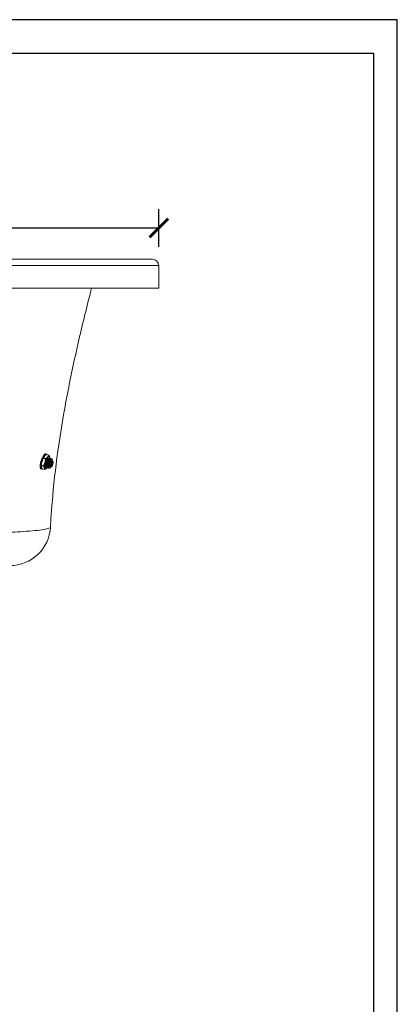
# Model space of a CAD drawing. Units: inches. Extents: x 0 to 446, y 0 to 315.
# Drawn here: x 385 to 446, y 158 to 315 of the extents above; entities that cross this region are included whole.
import ezdxf

# ---------------------------------------------------------------- set-up
doc = ezdxf.new("R2010")
doc.units = ezdxf.units.IN
doc.header["$MEASUREMENT"] = 0
doc.layers.get('Defpoints').update_dxf_attribs({"color": 251})
doc.styles.add('Text_Std', font='arial.ttf')
doc.dimstyles.new('Dim_Std', dxfattribs={"dimscale": 1.5, "dimtxt": 2, "dimasz": 2, "dimexe": 2, "dimexo": 2, "dimgap": 0.5, "dimtad": 1, "dimdec": 0, "dimlfac": 10, "dimzin": 0, "dimdsep": 46, "dimtxsty": 'Text_Std', "dimblk": 'ARCHTICK', "dimcen": 0.09, "dimclrd": 256, "dimclre": 256, "dimclrt": 256, "dimadec": 0, "dimazin": 0, "dimtfac": 1, "dimtdec": 0, "dimtofl": 0, "dimtmove": 2, "dimatfit": 3, "dimldrblk": 'CLOSEDBLANK', "dimfxl": 1, "dimtolj": 1, "dimtzin": 0, "dimlwd": -1, "dimlwe": -1, "dimarcsym": 1})

# ---------------------------------------------------------------- blocks, each defined once
blk = doc.blocks.new('_ArchTick')
at = {"color": 0, "linetype": 'ByBlock', "const_width": 0.15}
blk.add_lwpolyline([(-0.5, -0.5), (0.5, 0.5)], dxfattribs=at)
blk = doc.blocks.new('*D32')
at = {"transparency": 16777216}
for p, q in [((287.31, 278.67), (287.31, 284.69)), ((407.31, 278.67), (407.31, 284.69)), ((287.31, 281.69), (407.31, 281.69))]:
    blk.add_line(p, q, dxfattribs=at)
at = {"layer": 'Defpoints', "color": 0, "transparency": 16777216}
for p in [(407.31, 281.69), (287.31, 275.67), (407.31, 275.67)]:
    blk.add_point(p, dxfattribs=at)
at = {"transparency": 16777216, "xscale": 3, "yscale": 3, "zscale": 3, "rotation": 180}
blk.add_blockref('_ArchTick', (287.31, 281.69), dxfattribs=at)
at = {"transparency": 16777216, "xscale": 3, "yscale": 3, "zscale": 3}
blk.add_blockref('_ArchTick', (407.31, 281.69), dxfattribs=at)
at = {"transparency": 16777216, "insert": (347.31, 283.97), "char_height": 3, "attachment_point": 5, "style": 'Text_Std'}
blk.add_mtext('\\A1;1200', dxfattribs=at)
blk = doc.blocks.new('_ClosedBlank')
at = {"color": 0, "linetype": 'ByBlock', "lineweight": -2}
for p, q in [((-1, 0.167), (0, 0)), ((-1, 0.167), (-1, -0.167)), ((0, 0), (-1, -0.167))]:
    blk.add_line(p, q, dxfattribs=at)

msp = doc.modelspace()

# ---------------------------------------------------------------- linework, layer by layer
at = {"linetype": 'Continuous', "lineweight": 0, "extrusion": (-2.22045e-16, 1, -2.22045e-16)}
for p, q in [((407.31, 275.67), (287.31, 275.67)), ((288.31, 276.67), (406.31, 276.67)), ((407.31, 275.67), (407.31, 272.07)), ((287.31, 272.07), (407.31, 272.07))]:
    msp.add_line(p, q, dxfattribs=at)
at = {"linetype": 'Continuous', "lineweight": 0, "extrusion": (2.22045e-16, 1, -2.22045e-16)}
for p, q in [((388.47, 243.78), (388.79, 244.84)), ((388.79, 244.84), (389.18, 244.71)), ((388.83, 244.92), (389.3, 245.45)), ((388.83, 244.92), (389.22, 244.79)), ((389.08, 244.13), (389.09, 244.16)), ((389.23, 245.54), (389.37, 245.5)), ((389.3, 245.45), (389.68, 245.33)), ((389.32, 245.47), (389.7, 245.34)), ((389.78, 244.88), (389.79, 244.87)), ((389.87, 244.84), (389.87, 244.9)), ((389.91, 244.83), (389.92, 244.83)), ((390.03, 244.79), (390.05, 244.79)), ((390.16, 244.75), (390.21, 244.73)), ((390.17, 244.43), (390.16, 244.43)), ((390.36, 244.36), (390.24, 244.4)), ((388.45, 243.17), (388.58, 243.12)), ((388.47, 243.78), (388.87, 243.65)), ((388.62, 243.17), (388.47, 243.7)), ((388.47, 243.7), (388.87, 243.57)), ((388.62, 243.17), (389.02, 243.04)), ((388.63, 243.16), (389.02, 243.03)), ((389, 243.28), (389, 243.3)), ((389.22, 243.4), (389.23, 243.4)), ((389.35, 243.36), (389.36, 243.35)), ((389.38, 243.34), (389.37, 243.32)), ((389.47, 243.32), (389.49, 243.31)), ((389.6, 243.27), (389.72, 243.24)), ((389.75, 243.27), (389.74, 243.23)), ((390.1, 243.86), (389.8, 243.96)), ((389.83, 243.52), (389.81, 243.52)), ((389.82, 243.94), (389.83, 243.94)), ((389.85, 244.01), (389.84, 244.01)), ((389.9, 243.91), (390.04, 243.86)), ((390.06, 243.44), (389.9, 243.49)), ((390.06, 243.94), (389.92, 243.99)), ((390.04, 243.86), (390.1, 243.86)), ((390.12, 243.94), (390.06, 243.94)), ((390.07, 243.94), (390.3, 243.86)), ((390.32, 243.94), (390.14, 244)), ((390.36, 243.86), (390.18, 243.92)), ((390.3, 243.86), (390.36, 243.86)), ((390.38, 243.94), (390.32, 243.94))]:
    msp.add_line(p, q, dxfattribs=at)
at = {"lineweight": 0, "extrusion": (2.22045e-16, 1, -2.22045e-16)}
msp.add_line((390.09, 244.45), (390.08, 244.46), dxfattribs=at)
at = {"linetype": 'Continuous', "lineweight": 0, "extrusion": (4.93038e-32, -2.22045e-16, -1)}
msp.add_arc((-406.31, 275.67), 1, 90, 180, dxfattribs=at)
at = {"linetype": 'Continuous', "lineweight": 0}
msp.add_arc((383.48, 234.17), 6.5, 270, 357.0112, dxfattribs=at)
msp.add_arc((383.48, 234.17), 6.5, 270, 357.0112, dxfattribs=at)
at = {"linetype": 'Continuous', "lineweight": 0, "extrusion": (-7.39557e-32, -2.22045e-16, -1)}
for centre, major_axis, start_param, end_param in [((388.84, 244.36), (-0.39, -1.19), 0, 1.602599), ((388.82, 244.84), (0.0314, 0.0949), -1.6736, -0.626403), ((389.97, 243.98), (-0.248, -0.748), -0.102804, 4.047187), ((389.97, 243.98), (-0.248, -0.748), -0.905594, -0.652583)]:
    msp.add_ellipse(centre, major_axis=major_axis, ratio=0.311512, start_param=start_param, end_param=end_param, dxfattribs=at)
at = {"linetype": 'Continuous', "lineweight": 0, "extrusion": (-8.62817e-32, -2.22045e-16, -1)}
for centre, major_axis, start_param, end_param in [((388.98, 244.31), (-0.39, -1.19), -0.102804, 3.414699), ((389.97, 243.98), (-0.248, -0.748), -1.661646, -1.583397)]:
    msp.add_ellipse(centre, major_axis=major_axis, ratio=0.311512, start_param=start_param, end_param=end_param, dxfattribs=at)
at = {"lineweight": 0, "extrusion": (-1.72563e-31, -2.22045e-16, -1)}
msp.add_ellipse((388.84, 244.36), major_axis=(0.39, 1.19), ratio=0.311512, start_param=-1.538994, end_param=-0.277804, dxfattribs=at)
at = {"linetype": 'Continuous', "lineweight": 0, "extrusion": (-6.16298e-32, -2.22045e-16, -1)}
for major_axis, start_param, end_param in [((0.326, 0.985), -2.70757, -1.686828), ((0.326, 0.985), -1.660372, 0.693717), ((-0.326, -0.985), -0.742007, 0.407567)]:
    msp.add_ellipse((389.43, 244.15), major_axis=major_axis, ratio=0.311512, start_param=start_param, end_param=end_param, dxfattribs=at)
at = {"linetype": 'Continuous', "lineweight": 0}
for centre, major_axis, start_param, end_param in [((389.43, 244.15), (0.252, 0.759), -0.190413, 3.231169), ((390.21, 243.9), (0.153, 0.461), -1.385605, 1.591213), ((390.21, 243.9), (0.098, 0.295), -1.339042, 1.54465), ((389.43, 244.15), (-0.252, -0.759), 0.089576, 0.276214), ((390.21, 243.9), (-0.153, -0.461), -1.385605, 1.591213), ((390.21, 243.9), (-0.098, -0.295), -1.339042, 1.54465)]:
    msp.add_ellipse(centre, major_axis=major_axis, ratio=0.311512, start_param=start_param, end_param=end_param, dxfattribs=at)
at = {"linetype": 'Continuous', "lineweight": 0, "extrusion": (-1.10934e-31, -2.22045e-16, -1)}
msp.add_ellipse((388.84, 244.36), major_axis=(0.39, 1.19), ratio=0.311512, start_param=-0.277804, end_param=0, dxfattribs=at)
at = {"linetype": 'Continuous', "lineweight": 0, "extrusion": (-9.86076e-32, -2.22045e-16, -1)}
for centre, major_axis, start_param, end_param in [((389.29, 245.37), (0.0314, 0.0949), -0.626403, 0), ((389.97, 243.98), (-0.154, -0.465), -0.147181, -0.102804)]:
    msp.add_ellipse(centre, major_axis=major_axis, ratio=0.311512, start_param=start_param, end_param=end_param, dxfattribs=at)
at = {"linetype": 'Continuous', "lineweight": 0, "extrusion": (-1.47911e-31, -2.22045e-16, -1)}
msp.add_ellipse((389.97, 243.98), major_axis=(-0.154, -0.465), ratio=0.311512, start_param=-0.102804, end_param=3.311719, dxfattribs=at)
at = {"linetype": 'Continuous', "lineweight": 0, "extrusion": (0, -2.22045e-16, -1)}
msp.add_ellipse((388.51, 243.78), major_axis=(0.0314, 0.0949), ratio=0.311512, start_param=-2.720798, end_param=-1.6736, dxfattribs=at)
at = {"linetype": 'Continuous', "lineweight": 0, "extrusion": (-1.2326e-31, -2.22045e-16, -1)}
msp.add_ellipse((388.66, 243.25), major_axis=(-0.0314, -0.0949), ratio=0.311512, start_param=0, end_param=0.420795, dxfattribs=at)
at = {"linetype": 'Continuous', "lineweight": 0, "extrusion": (1.2326e-32, -2.22045e-16, -1)}
msp.add_ellipse((388.98, 244.31), major_axis=(-0.39, -1.19), ratio=0.311512, start_param=-0.273107, end_param=-0.102804, dxfattribs=at)
at = {"linetype": 'Continuous', "lineweight": 0}
for points, knots in [([(396.56, 272.07), (396.24, 270.83), (395.92, 269.59), (394.95, 265.65), (394.32, 262.96), (393.15, 257.54), (392.61, 254.83), (391.65, 249.38), (391.23, 246.65), (390.54, 241.17), (390.27, 238.42), (390.04, 235.06), (390.01, 234.45), (389.98, 233.83)], [0.0842555, 0.0842555, 0.0842555, 0.0842555, 0.1624835, 0.1624835, 0.3310031, 0.3310031, 0.4995228, 0.4995228, 0.6680424, 0.6680424, 0.8365621, 0.8365621, 0.8742438, 0.8742438, 0.8742438, 0.8742438]), ([(389.63, 244.83), (389.59, 244.82), (389.54, 244.78), (389.49, 244.72), (389.44, 244.66), (389.39, 244.58), (389.34, 244.49), (389.29, 244.4), (389.25, 244.3), (389.21, 244.19), (389.18, 244.09), (389.15, 243.98), (389.13, 243.89), (389.11, 243.79), (389.11, 243.7), (389.11, 243.64), (389.12, 243.57), (389.13, 243.53), (389.15, 243.5)], [22.141299, 22.141299, 22.141299, 22.141299, 22.598365, 22.598365, 22.598365, 23.055024, 23.055024, 23.055024, 23.513105, 23.513105, 23.513105, 23.970149, 23.970149, 23.970149, 24.428168, 24.428168, 24.428168, 24.861371, 24.861371, 24.861371, 24.861371]), ([(389.22, 243.4), (389.19, 243.41), (389.16, 243.45), (389.15, 243.51), (389.14, 243.56), (389.14, 243.64), (389.15, 243.74), (389.16, 243.83), (389.18, 243.94), (389.21, 244.05), (389.24, 244.16), (389.28, 244.27), (389.33, 244.38), (389.38, 244.48), (389.43, 244.58), (389.48, 244.66), (389.54, 244.74), (389.59, 244.8), (389.64, 244.84), (389.69, 244.88), (389.74, 244.89), (389.78, 244.88)], [-25.029937, -25.029937, -25.029937, -25.029937, -24.581789, -24.581789, -24.581789, -24.1341, -24.1341, -24.1341, -23.686798, -23.686798, -23.686798, -23.237185, -23.237185, -23.237185, -22.789492, -22.789492, -22.789492, -22.338918, -22.338918, -22.338918, -21.888345, -21.888345, -21.888345, -21.888345]), ([(389.84, 244.83), (389.81, 244.87), (389.77, 244.88), (389.73, 244.87), (389.68, 244.86), (389.63, 244.82), (389.58, 244.76), (389.52, 244.7), (389.47, 244.62), (389.42, 244.52), (389.37, 244.43), (389.32, 244.32), (389.28, 244.21), (389.24, 244.1), (389.21, 243.98), (389.18, 243.87), (389.16, 243.77), (389.15, 243.67), (389.16, 243.6), (389.16, 243.52), (389.17, 243.46), (389.2, 243.42), (389.22, 243.39), (389.26, 243.38), (389.3, 243.41)], [15.380936, 15.380936, 15.380936, 15.380936, 15.835291, 15.835291, 15.835291, 16.283482, 16.283482, 16.283482, 16.731208, 16.731208, 16.731208, 17.178541, 17.178541, 17.178541, 17.637849, 17.637849, 17.637849, 18.085598, 18.085598, 18.085598, 18.550687, 18.550687, 18.550687, 19.015775, 19.015775, 19.015775, 19.015775]), ([(389.18, 244.71), (389.18, 244.71), (389.18, 244.72), (389.19, 244.74), (389.19, 244.75), (389.2, 244.77), (389.21, 244.78), (389.22, 244.79), (389.22, 244.79), (389.22, 244.79)], [1.162301, 1.162301, 1.162301, 1.162301, 1.283006, 1.283006, 1.692493, 1.692493, 2.10198, 2.10198, 2.18037, 2.18037, 2.18037, 2.18037]), ([(389.76, 244.79), (389.72, 244.78), (389.67, 244.74), (389.62, 244.68), (389.57, 244.62), (389.52, 244.54), (389.47, 244.45), (389.42, 244.36), (389.38, 244.25), (389.34, 244.15), (389.31, 244.04), (389.28, 243.94), (389.26, 243.84), (389.24, 243.75), (389.24, 243.66), (389.24, 243.59), (389.24, 243.53), (389.26, 243.48), (389.28, 243.46)], [15.858114, 15.858114, 15.858114, 15.858114, 16.31518, 16.31518, 16.31518, 16.771839, 16.771839, 16.771839, 17.22992, 17.22992, 17.22992, 17.686963, 17.686963, 17.686963, 18.144983, 18.144983, 18.144983, 18.578186, 18.578186, 18.578186, 18.578186]), ([(389.35, 243.36), (389.31, 243.37), (389.29, 243.41), (389.28, 243.46), (389.27, 243.52), (389.27, 243.6), (389.28, 243.69), (389.29, 243.79), (389.31, 243.89), (389.34, 244), (389.37, 244.12), (389.41, 244.23), (389.46, 244.33), (389.5, 244.44), (389.56, 244.54), (389.61, 244.62), (389.66, 244.7), (389.72, 244.76), (389.77, 244.8), (389.82, 244.83), (389.87, 244.85), (389.91, 244.83)], [-18.746752, -18.746752, -18.746752, -18.746752, -18.298604, -18.298604, -18.298604, -17.850915, -17.850915, -17.850915, -17.403613, -17.403613, -17.403613, -16.954, -16.954, -16.954, -16.506307, -16.506307, -16.506307, -16.055733, -16.055733, -16.055733, -15.605159, -15.605159, -15.605159, -15.605159]), ([(389.97, 244.79), (389.94, 244.83), (389.9, 244.84), (389.86, 244.83), (389.81, 244.81), (389.76, 244.78), (389.71, 244.72), (389.65, 244.66), (389.6, 244.57), (389.55, 244.48), (389.5, 244.38), (389.45, 244.28), (389.41, 244.17), (389.37, 244.05), (389.33, 243.94), (389.31, 243.83), (389.29, 243.73), (389.28, 243.63), (389.28, 243.55), (389.29, 243.48), (389.3, 243.42), (389.33, 243.38), (389.35, 243.35), (389.39, 243.34), (389.43, 243.36)], [9.097751, 9.097751, 9.097751, 9.097751, 9.552106, 9.552106, 9.552106, 10.000297, 10.000297, 10.000297, 10.448023, 10.448023, 10.448023, 10.895355, 10.895355, 10.895355, 11.354664, 11.354664, 11.354664, 11.802413, 11.802413, 11.802413, 12.267501, 12.267501, 12.267501, 12.73259, 12.73259, 12.73259, 12.73259]), ([(389.89, 244.75), (389.85, 244.73), (389.8, 244.69), (389.75, 244.63), (389.7, 244.58), (389.65, 244.5), (389.6, 244.41), (389.55, 244.31), (389.51, 244.21), (389.47, 244.11), (389.43, 244), (389.41, 243.9), (389.39, 243.8), (389.37, 243.71), (389.36, 243.62), (389.37, 243.55), (389.37, 243.49), (389.39, 243.44), (389.41, 243.42)], [9.574929, 9.574929, 9.574929, 9.574929, 10.031995, 10.031995, 10.031995, 10.488653, 10.488653, 10.488653, 10.946735, 10.946735, 10.946735, 11.403778, 11.403778, 11.403778, 11.861798, 11.861798, 11.861798, 12.295, 12.295, 12.295, 12.295]), ([(389.47, 243.32), (389.44, 243.33), (389.42, 243.36), (389.41, 243.42), (389.4, 243.48), (389.39, 243.56), (389.4, 243.65), (389.41, 243.74), (389.44, 243.85), (389.47, 243.96), (389.5, 244.07), (389.54, 244.19), (389.59, 244.29), (389.63, 244.4), (389.69, 244.49), (389.74, 244.57), (389.79, 244.65), (389.85, 244.72), (389.9, 244.75), (389.95, 244.79), (390, 244.8), (390.03, 244.79)], [-12.463567, -12.463567, -12.463567, -12.463567, -12.015418, -12.015418, -12.015418, -11.567729, -11.567729, -11.567729, -11.120428, -11.120428, -11.120428, -10.670814, -10.670814, -10.670814, -10.223121, -10.223121, -10.223121, -9.772548, -9.772548, -9.772548, -9.321974, -9.321974, -9.321974, -9.321974]), ([(390.1, 244.75), (390.07, 244.79), (390.03, 244.8), (389.99, 244.78), (389.94, 244.77), (389.89, 244.73), (389.84, 244.67), (389.78, 244.61), (389.73, 244.53), (389.68, 244.44), (389.62, 244.34), (389.58, 244.23), (389.54, 244.12), (389.5, 244.01), (389.46, 243.89), (389.44, 243.79), (389.42, 243.68), (389.41, 243.59), (389.41, 243.51), (389.42, 243.43), (389.43, 243.37), (389.45, 243.34), (389.48, 243.31), (389.51, 243.3), (389.56, 243.32)], [2.814565, 2.814565, 2.814565, 2.814565, 3.26892, 3.26892, 3.26892, 3.717112, 3.717112, 3.717112, 4.164838, 4.164838, 4.164838, 4.61217, 4.61217, 4.61217, 5.071479, 5.071479, 5.071479, 5.519227, 5.519227, 5.519227, 5.984316, 5.984316, 5.984316, 6.449404, 6.449404, 6.449404, 6.449404]), ([(390.02, 244.7), (389.98, 244.69), (389.93, 244.65), (389.88, 244.59), (389.83, 244.53), (389.78, 244.45), (389.73, 244.36), (389.68, 244.27), (389.64, 244.17), (389.6, 244.06), (389.56, 243.96), (389.54, 243.85), (389.52, 243.76), (389.5, 243.66), (389.49, 243.58), (389.5, 243.51), (389.5, 243.45), (389.52, 243.4), (389.54, 243.37)], [3.291743, 3.291743, 3.291743, 3.291743, 3.748809, 3.748809, 3.748809, 4.205468, 4.205468, 4.205468, 4.663549, 4.663549, 4.663549, 5.120593, 5.120593, 5.120593, 5.578612, 5.578612, 5.578612, 6.011815, 6.011815, 6.011815, 6.011815]), ([(389.6, 243.27), (389.57, 243.28), (389.55, 243.32), (389.54, 243.38), (389.52, 243.44), (389.52, 243.52), (389.53, 243.61), (389.54, 243.7), (389.56, 243.81), (389.6, 243.92), (389.63, 244.03), (389.67, 244.14), (389.72, 244.25), (389.76, 244.35), (389.81, 244.45), (389.87, 244.53), (389.92, 244.61), (389.98, 244.67), (390.03, 244.71), (390.08, 244.75), (390.13, 244.76), (390.16, 244.75)], [-6.180381, -6.180381, -6.180381, -6.180381, -5.732233, -5.732233, -5.732233, -5.284544, -5.284544, -5.284544, -4.837242, -4.837242, -4.837242, -4.387629, -4.387629, -4.387629, -3.939936, -3.939936, -3.939936, -3.489362, -3.489362, -3.489362, -3.038789, -3.038789, -3.038789, -3.038789]), ([(389.68, 245.33), (389.68, 245.33), (389.68, 245.33), (389.69, 245.34), (389.69, 245.34), (389.7, 245.34), (389.7, 245.34), (389.71, 245.33), (389.71, 245.33), (389.71, 245.33)], [1.160502, 1.160502, 1.160502, 1.160502, 1.28123, 1.28123, 1.690148, 1.690148, 2.099066, 2.099066, 2.178512, 2.178512, 2.178512, 2.178512]), ([(389.84, 244.01), (389.87, 244.09), (389.9, 244.17), (389.94, 244.23), (389.98, 244.3), (390.01, 244.35), (390.05, 244.38), (390.09, 244.42), (390.12, 244.44), (390.15, 244.43), (390.15, 244.43), (390.16, 244.43), (390.16, 244.43)], [-9.34239, -9.34239, -9.34239, -9.34239, -8.836733, -8.836733, -8.836733, -8.332148, -8.332148, -8.332148, -7.827427, -7.827427, -7.827427, -7.751178, -7.751178, -7.751178, -7.751178]), ([(390.2, 244.4), (390.18, 244.43), (390.16, 244.44), (390.12, 244.42), (390.09, 244.41), (390.05, 244.38), (390.02, 244.33), (389.98, 244.28), (389.94, 244.22), (389.91, 244.15), (389.89, 244.1), (389.87, 244.06), (389.85, 244.01)], [1.236118, 1.236118, 1.236118, 1.236118, 1.742404, 1.742404, 1.742404, 2.247429, 2.247429, 2.247429, 2.753168, 2.753168, 2.753168, 3.059205, 3.059205, 3.059205, 3.059205]), ([(389.92, 243.99), (389.95, 244.06), (389.99, 244.14), (390.02, 244.2), (390.06, 244.27), (390.1, 244.32), (390.13, 244.36), (390.17, 244.39), (390.2, 244.41), (390.23, 244.41), (390.24, 244.41), (390.24, 244.4), (390.24, 244.4)], [-3.059205, -3.059205, -3.059205, -3.059205, -2.553548, -2.553548, -2.553548, -2.048962, -2.048962, -2.048962, -1.544241, -1.544241, -1.544241, -1.467992, -1.467992, -1.467992, -1.467992]), ([(388.87, 243.57), (388.86, 243.57), (388.86, 243.57), (388.86, 243.58), (388.86, 243.59), (388.86, 243.61), (388.86, 243.63), (388.87, 243.64), (388.87, 243.65), (388.87, 243.65)], [1.184712, 1.184712, 1.184712, 1.184712, 1.283946, 1.283946, 1.693734, 1.693734, 2.103521, 2.103521, 2.202756, 2.202756, 2.202756, 2.202756]), ([(389.05, 243.04), (389.05, 243.04), (389.05, 243.04), (389.04, 243.03), (389.03, 243.03), (389.02, 243.03), (389.02, 243.03), (389.02, 243.04), (389.02, 243.04), (389.02, 243.04)], [1.204616, 1.204616, 1.204616, 1.204616, 1.283006, 1.283006, 1.692493, 1.692493, 2.10198, 2.10198, 2.222685, 2.222685, 2.222685, 2.222685]), ([(389.13, 243.41), (389.14, 243.42), (389.15, 243.42), (389.16, 243.43), (389.17, 243.43), (389.18, 243.44)], [24.377873, 24.377873, 24.377873, 24.377873, 25.034609, 25.034609, 25.651834, 25.651834, 25.651834, 25.651834]), ([(389.91, 243.34), (389.91, 243.34), (389.91, 243.34), (389.91, 243.34), (389.91, 243.34), (389.91, 243.34), (389.91, 243.34), (389.91, 243.34), (389.91, 243.34), (389.91, 243.34), (389.91, 243.34), (389.89, 243.33), (389.87, 243.31), (389.82, 243.28), (389.79, 243.26), (389.75, 243.27)], [4.353693, 4.353693, 4.353693, 4.353693, 4.3858, 4.3858, 4.440056, 4.440056, 4.532237, 4.532237, 4.748645, 4.748645, 5.439411, 5.439411, 8.480047, 8.480047, 11.506823, 11.506823, 11.506823, 11.506823]), ([(389.81, 243.52), (389.79, 243.53), (389.78, 243.56), (389.77, 243.6), (389.76, 243.64), (389.77, 243.7), (389.78, 243.77), (389.79, 243.83), (389.8, 243.88), (389.82, 243.94)], [-10.89277, -10.89277, -10.89277, -10.89277, -10.387598, -10.387598, -10.387598, -9.881489, -9.881489, -9.881489, -9.507166, -9.507166, -9.507166, -9.507166]), ([(389.83, 243.94), (389.8, 243.86), (389.79, 243.78), (389.78, 243.72), (389.77, 243.65), (389.78, 243.6), (389.79, 243.57), (389.8, 243.53), (389.82, 243.51), (389.84, 243.52), (389.85, 243.52), (389.86, 243.52), (389.87, 243.52)], [3.22398, 3.22398, 3.22398, 3.22398, 3.729831, 3.729831, 3.729831, 4.234549, 4.234549, 4.234549, 4.739561, 4.739561, 4.739561, 4.889946, 4.889946, 4.889946, 4.889946]), ([(389.8, 243.95), (389.8, 243.95), (389.8, 243.95), (389.81, 243.95), (389.81, 243.94), (389.82, 243.94), (389.82, 243.94), (389.82, 243.94), (389.82, 243.94), (389.82, 243.94), (389.82, 243.94), (389.82, 243.94)], [-0.5894086, -0.5894086, -0.5894086, -0.5894086, -0.4967627, -0.4967627, -0.3397626, -0.3397626, -0.1822751, -0.1822751, -0.0248955, -0.0248955, 0, 0, 0, 0]), ([(389.84, 244.02), (389.84, 244.02), (389.84, 244.02), (389.84, 244.02), (389.83, 244.02), (389.83, 244.02), (389.82, 244.02), (389.82, 244.03)], [-1.0084678, -1.0084678, -1.0084678, -1.0084678, -0.9393987, -0.9393987, -0.7838658, -0.7838658, -0.6500129, -0.6500129, -0.6500129, -0.6500129]), ([(389.83, 243.94), (389.83, 243.94), (389.83, 243.94), (389.84, 243.93), (389.84, 243.93), (389.85, 243.93), (389.85, 243.93), (389.86, 243.93), (389.87, 243.93), (389.88, 243.92), (389.88, 243.92), (389.89, 243.92), (389.89, 243.92), (389.9, 243.91), (389.9, 243.91), (389.9, 243.91), (389.9, 243.91), (389.9, 243.91), (389.9, 243.91), (389.9, 243.91)], [-1.262853, -1.262853, -1.262853, -1.262853, -1.120283, -1.120283, -0.964088, -0.964088, -0.808505, -0.808505, -0.65294, -0.65294, -0.496763, -0.496763, -0.339763, -0.339763, -0.182275, -0.182275, -0.024895, -0.024895, 0, 0, 0, 0]), ([(389.92, 243.99), (389.92, 243.99), (389.92, 243.99), (389.92, 243.99), (389.92, 243.99), (389.91, 244), (389.91, 244), (389.9, 244), (389.89, 244), (389.88, 244.01), (389.88, 244.01), (389.87, 244.01), (389.86, 244.01), (389.86, 244.01), (389.85, 244.01), (389.85, 244.01)], [-1.008468, -1.008468, -1.008468, -1.008468, -0.939399, -0.939399, -0.783866, -0.783866, -0.628241, -0.628241, -0.471932, -0.471932, -0.314822, -0.314822, -0.157312, -0.157312, 0, 0, 0, 0]), ([(389.9, 243.49), (389.88, 243.5), (389.86, 243.53), (389.85, 243.57), (389.85, 243.62), (389.85, 243.68), (389.86, 243.75), (389.87, 243.8), (389.88, 243.85), (389.9, 243.91)], [-4.609585, -4.609585, -4.609585, -4.609585, -4.104413, -4.104413, -4.104413, -3.598304, -3.598304, -3.598304, -3.22398, -3.22398, -3.22398, -3.22398]), ([(390.18, 243.92), (390.18, 243.92), (390.17, 243.92), (390.17, 243.92), (390.17, 243.93), (390.16, 243.93), (390.16, 243.93), (390.15, 243.93), (390.15, 243.93), (390.14, 243.93), (390.13, 243.94), (390.12, 243.94), (390.12, 243.94), (390.11, 243.94)], [-1.2626309, -1.2626309, -1.2626309, -1.2626309, -1.1790235, -1.1790235, -1.0954709, -1.0954709, -0.9393987, -0.9393987, -0.7838658, -0.7838658, -0.6282405, -0.6282405, -0.4755558, -0.4755558, -0.4755558, -0.4755558]), ([(389.98, 233.83), (389.97, 233.77), (389.89, 233.71), (389.54, 233.58), (389.25, 233.51), (388.49, 233.39), (388.03, 233.33), (386.94, 233.22), (386.31, 233.17), (385.03, 233.08), (384.39, 233.04), (383.01, 232.96), (382.26, 232.93), (380.68, 232.86), (379.84, 232.83), (378.07, 232.78), (377.14, 232.75), (375.16, 232.7), (374.09, 232.68), (371.86, 232.63), (370.7, 232.61), (368.32, 232.58), (367.1, 232.56), (364.59, 232.53), (363.31, 232.52), (360.85, 232.5), (359.66, 232.49), (357.25, 232.48), (356.02, 232.47), (353.55, 232.47), (352.31, 232.46), (349.81, 232.46), (348.56, 232.46), (346.69, 232.46), (346.06, 232.46), (344.57, 232.46), (343.71, 232.46), (341.36, 232.46), (339.88, 232.47), (336.94, 232.48), (335.48, 232.49), (332.63, 232.51), (331.23, 232.52), (328.6, 232.55), (327.34, 232.56), (324.89, 232.6), (323.7, 232.62), (321.39, 232.66), (320.28, 232.68), (318.15, 232.73), (317.14, 232.76), (315.23, 232.82), (314.33, 232.85), (312.63, 232.92), (311.83, 232.95), (310.35, 233.03), (309.66, 233.07), (308.43, 233.16), (307.87, 233.2), (306.94, 233.29), (306.54, 233.34), (305.87, 233.43), (305.58, 233.48), (305.12, 233.57), (304.95, 233.62), (304.71, 233.73), (304.65, 233.78), (304.65, 233.83), (304.65, 233.83), (304.65, 233.83)], [0.1019825, 0.1019825, 0.1019825, 0.1019825, 0.1154202, 0.1154202, 0.1306707, 0.1306707, 0.1450148, 0.1450148, 0.1593589, 0.1593589, 0.1711145, 0.1711145, 0.1828701, 0.1828701, 0.1946257, 0.1946257, 0.2063813, 0.2063813, 0.218829, 0.218829, 0.2312767, 0.2312767, 0.2437245, 0.2437245, 0.2561722, 0.2561722, 0.2674039, 0.2674039, 0.2786356, 0.2786356, 0.2898673, 0.2898673, 0.301099, 0.301099, 0.3067426, 0.3067426, 0.3145558, 0.3145558, 0.3280126, 0.3280126, 0.3414694, 0.3414694, 0.3549262, 0.3549262, 0.3675471, 0.3675471, 0.3801679, 0.3801679, 0.3927888, 0.3927888, 0.4054097, 0.4054097, 0.4178334, 0.4178334, 0.4302571, 0.4302571, 0.4426808, 0.4426808, 0.4551045, 0.4551045, 0.4663284, 0.4663284, 0.4775523, 0.4775523, 0.4887761, 0.4887761, 0.5, 0.5, 0.5000793, 0.5000793, 0.5000793, 0.5000793])]:
    msp.add_open_spline(points, degree=3, knots=knots, dxfattribs=at)
for points, weights in [([(389.08, 244.13), (389.01, 243.9), (388.87, 243.65)], [1, 1.03678389797, 1.0135530449]), ([(389.18, 244.71), (389.16, 244.41), (389.09, 244.16)], [1.01120175525, 1.03853744338, 1]), ([(389.68, 245.33), (389.56, 245.02), (389.22, 244.79)], [1.01192040616, 1.14830792743, 1.02337784704]), ([(389.87, 244.9), (389.87, 245.08), (389.71, 245.33)], [1.04682303533, 1.10769401524, 1.01093258167]), ([(388.87, 243.57), (388.96, 243.41), (389, 243.3)], [1.0135530449, 1.03678389796, 1]), ([(389, 243.28), (389.04, 243.16), (389.02, 243.04)], [1, 1.03853744338, 1.01120175525]), ([(389.05, 243.04), (389.25, 243.17), (389.37, 243.32)], [1.02337784704, 1.09438359506, 1.08097395165])]:
    msp.add_rational_spline(points, weights, degree=2, dxfattribs=at)
for points in [[(390.12, 244.43), (390.11, 244.44), (390.11, 244.45), (390.1, 244.45)], [(389.12, 243.44), (389.13, 243.44), (389.15, 243.44), (389.17, 243.45)], [(389.17, 243.45), (389.16, 243.43), (389.15, 243.42), (389.13, 243.41)], [(389.78, 243.55), (389.78, 243.55), (389.78, 243.55), (389.78, 243.55)]]:
    msp.add_open_spline(points, degree=3, dxfattribs=at)
at = {"layer": 'Defpoints'}
for points in [[(0, 0), (445.5, 0), (445.5, 315), (0, 315)], [(441.75, 309.6), (3.75, 309.6), (3.75, 46.5), (441.75, 46.5)]]:
    msp.add_lwpolyline(points, close=True, dxfattribs=at)

# ---------------------------------------------------------------- dimensions: what is measured, and where the dimension line sits
dim = msp.add_linear_dim(base=(407.31, 281.69), p1=(287.31, 275.67), p2=(407.31, 275.67), dimstyle='Dim_Std')
dim.commit()
dim.dimension.update_dxf_attribs({"geometry": '*D32', "text_midpoint": (347.31, 283.97)})

doc.saveas('drawing.dxf')
